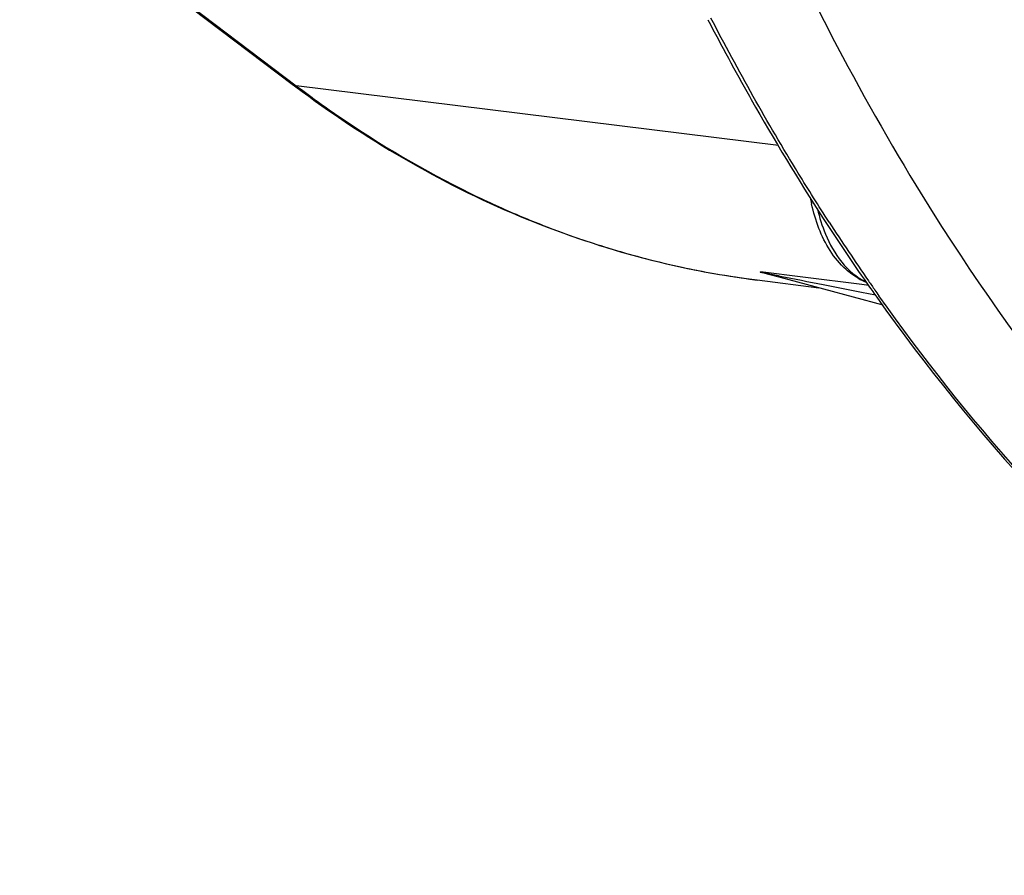
# Model space of a CAD drawing. Units: millimetres. Extents: x 0 to 594, y 0 to 420.
# Drawn here: x 191 to 200, y 41 to 49 of the extents above; entities that cross this region are included whole.
import ezdxf

# ---------------------------------------------------------------- set-up
doc = ezdxf.new("R2010")
doc.units = ezdxf.units.MM
doc.header["$LTSCALE"] = 32.67
doc.layers.get('0').update_dxf_attribs({"linetype": 'CONTINUOUS'})

msp = doc.modelspace()

# ---------------------------------------------------------------- linework, layer by layer
at = {"color": 7, "linetype": 'CONTINUOUS'}
for p, q in [((190.502072, 50.181527), (193.019436, 48.278319)), ((193.019436, 48.278319), (193.05082, 48.254682)), ((197.241541, 48.166067), (197.258271, 48.136486)), ((197.923368, 47.037773), (197.9544, 46.989943)), ((197.313292, 46.469345), (197.881521, 46.398157)), ((197.341892, 46.54281), (197.349277, 46.540744)), ((197.349087, 46.540784), (197.394678, 46.528553)), ((197.394678, 46.528553), (197.404356, 46.525984)), ((197.404356, 46.525984), (197.523728, 46.49402)), ((197.523728, 46.49402), (197.926207, 46.386177)), ((197.926207, 46.386177), (198.472067, 46.239701)), ((198.350433, 46.40388), (198.362887, 46.386156)), ((198.362887, 46.386156), (198.380068, 46.361772))]:
    msp.add_line(p, q, dxfattribs=at)
at = {"color": 9, "linetype": 'CONTINUOUS'}
for p, q in [((190.52334, 50.178781), (193.056585, 48.263566)), ((197.510443, 47.710807), (193.056585, 48.263566)), ((197.735156, 46.494372), (197.343526, 46.543069)), ((198.279983, 46.426626), (197.735156, 46.494372)), ((197.922704, 46.426682), (198.27559, 46.357195)), ((198.345252, 46.41851), (198.279983, 46.426626)), ((198.27559, 46.357195), (198.407045, 46.331383))]:
    msp.add_line(p, q, dxfattribs=at)
at = {"color": 7, "linetype": 'CONTINUOUS'}
msp.add_lwpolyline([(197.349087, 46.540784), (197.347934, 46.541129), (197.346881, 46.541456), (197.345927, 46.541764), (197.345028, 46.542058), (197.344229, 46.542335), (197.343666, 46.542575), (197.343383, 46.542775), (197.343337, 46.54294), (197.343526, 46.543069)], dxfattribs=at)
for centre, radius, start, end in [((217.813151, 59.776365), 23.621815, 207.487233, 209.4397101), ((216.305655, 58.916009), 21.88609, 209.5069055, 212.8696695), ((199.49031, 47.540276), 1.715354, 190.4676568, 192.3757612), ((214.867641, 57.992232), 20.176919, 213.044539, 215.0532171), ((198.531393, 46.984861), 0.575851, 240.1903274, 248.9549615), ((214.31495, 57.608078), 19.503842, 215.2131625, 215.4000485)]:
    msp.add_arc(centre, radius, start, end, dxfattribs=at)
at = {"color": 9, "linetype": 'CONTINUOUS'}
for centre, radius, start, end in [((198.648604, 55.410426), 9.063926, 243.8968762, 244.2402051), ((198.578387, 55.262156), 8.899875, 244.2324871, 247.2753605), ((198.501212, 55.080594), 8.702594, 247.2822443, 248.6763812), ((198.447338, 54.941436), 8.553372, 248.6735891, 251.2053689), ((214.995918, 58.017132), 20.27144, 212.9073852, 214.7546832), ((198.398002, 54.797492), 8.401208, 251.2076212, 253.2310051), ((198.363877, 54.68432), 8.283003, 253.2311608, 255.4355345), ((198.338062, 54.585324), 8.180697, 255.4361668, 257.8746652), ((198.324664, 54.523855), 8.117785, 257.8759914, 260.0019655), ((198.317536, 54.483686), 8.076988, 260.0022908, 262.8593864), ((206.003622, 88.729251), 43.066446, 258.4726412, 258.6433474), ((224.286811, 180.228332), 136.374293, 258.68216337, 258.85330261), ((214.487703, 57.667884), 19.654796, 214.7627669, 215.0641104), ((214.383668, 57.594915), 19.527723, 215.0642303, 215.255078)]:
    msp.add_arc(centre, radius, start, end, dxfattribs=at)
at = {"color": 7, "linetype": 'CONTINUOUS'}
for points, knots in [([(205.694131, 44.21371), (204.650032, 44.76163), (202.633339, 46.323551), (200.228106, 49.551396), (198.357276, 53.616069), (196.627819, 60.092154), (196.241135, 68.983511), (197.659174, 76.088929), (198.847293, 79.490298)], [0, 0, 0, 0, 0.09222637, 0.19587449, 0.31219514, 0.44009347, 0.71819772, 1, 1, 1, 1]), ([(205.606452, 44.080018), (201.707487, 46.077205), (198.473288, 51.849262), (196.835273, 58.79534), (196.150342, 64.633237), (196.368263, 69.13573), (196.817781, 72.118798)], [0, 0, 0, 0, 0.42821868, 0.56299981, 0.70511062, 1, 1, 1, 1]), ([(196.788688, 51.423688), (196.930162, 51.057414), (197.503743, 49.656841), (198.19396, 48.302538), (198.778018, 47.345883)], [0, 0, 0, 0, 0.25942957, 1, 1, 1, 1]), ([(205.667378, 43.916574), (204.253908, 44.559684), (201.526779, 46.707147), (199.716748, 49.600394), (198.931364, 51.233324)], [0, 0, 0, 0, 0.46150123, 1, 1, 1, 1]), ([(193.05082, 48.254682), (193.687558, 47.776925), (195.041648, 46.977519), (196.563508, 46.562977), (197.316332, 46.468996)], [0, 0, 0, 0, 0.51202033, 1, 1, 1, 1]), ([(198.778018, 47.345883), (199.630194, 45.950067), (201.532222, 43.483325), (204.141847, 41.716143), (205.473726, 41.171365)], [0, 0, 0, 0, 0.53194211, 1, 1, 1, 1]), ([(198.245126, 46.485206), (198.2052, 46.50802), (198.044554, 46.625808), (197.938124, 46.804801), (197.882841, 46.946081)], [0, 0, 0, 0, 0.23259836, 1, 1, 1, 1]), ([(198.416836, 46.309856), (199.320927, 45.037682), (201.328964, 42.812244), (203.993619, 41.364852), (205.327851, 40.970093)], [0, 0, 0, 0, 0.52867463, 1, 1, 1, 1])]:
    msp.add_open_spline(points, degree=3, knots=knots, dxfattribs=at)
at = {"color": 9, "linetype": 'CONTINUOUS'}
for points, knots in [([(197.977034, 47.00401), (197.880281, 47.153479), (197.493449, 47.768225), (197.137508, 48.402294), (196.885424, 48.889135)], [0, 0, 0, 0, 0.2451528, 1, 1, 1, 1]), ([(193.056585, 48.263566), (193.049849, 48.264402), (193.036665, 48.26773), (193.024772, 48.274356), (193.019456, 48.278346)], [0, 0, 0, 0, 0.50521191, 1, 1, 1, 1]), ([(193.056585, 48.263566), (193.184825, 48.166612), (193.69521, 47.798427), (194.239845, 47.477133), (194.660584, 47.270988)], [0, 0, 0, 0, 0.25547062, 1, 1, 1, 1]), ([(197.87007, 47.126307), (197.888367, 47.047207), (197.966625, 46.787561), (198.143308, 46.531508), (198.319893, 46.452578)], [0, 0, 0, 0, 0.29564804, 1, 1, 1, 1]), ([(204.443686, 41.279151), (203.284008, 41.743039), (201.00274, 43.176644), (199.241355, 45.185984), (198.437517, 46.32317)], [0, 0, 0, 0, 0.47282215, 1, 1, 1, 1])]:
    msp.add_open_spline(points, degree=3, knots=knots, dxfattribs=at)
at = {"color": 7, "linetype": 'CONTINUOUS'}
msp.add_open_spline([(197.882841, 46.946081), (197.854108, 47.019509), (197.831725, 47.095623), (197.814816, 47.172638)], degree=3, dxfattribs=at)
at = {"color": 9, "linetype": 'CONTINUOUS'}
msp.add_open_spline([(197.343526, 46.543069), (197.361357, 46.538653), (197.379403, 46.535146), (197.397403, 46.531481)], degree=3, dxfattribs=at)

doc.saveas('drawing.dxf')
